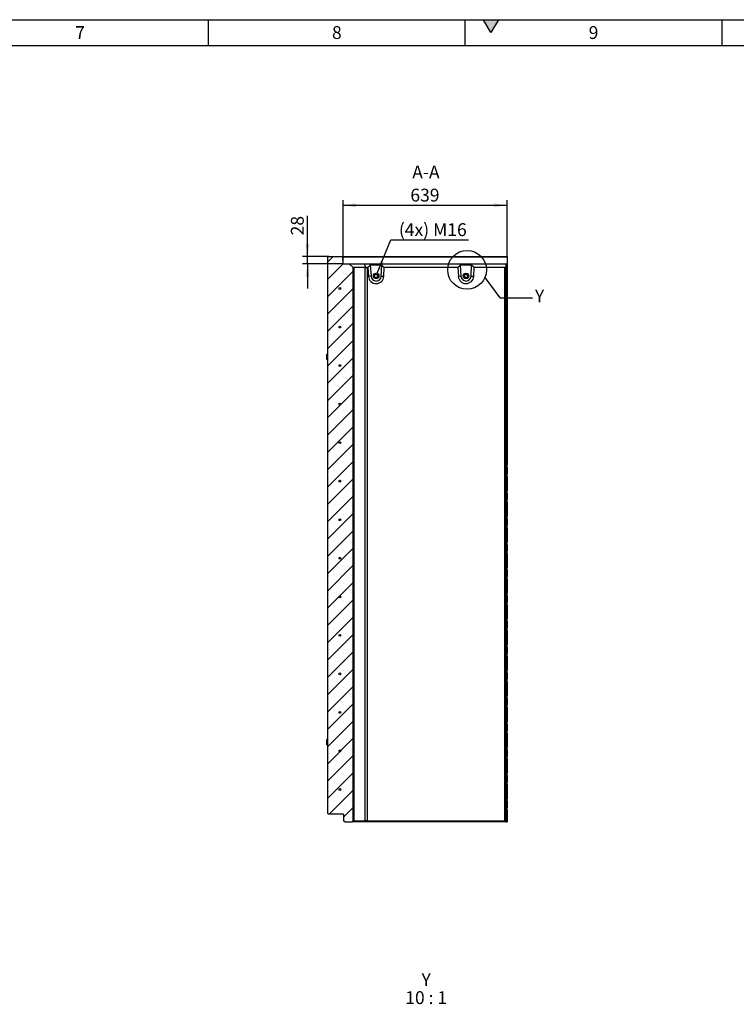
# Model space of a CAD drawing. Units: millimetres. Extents: x 300 to 11805, y 100 to 8300.
# Drawn here: x 6204 to 8996, y 4467 to 8300 of the extents above; entities that cross this region are included whole.
import ezdxf

# ---------------------------------------------------------------- set-up
doc = ezdxf.new("R2010")
doc.units = ezdxf.units.MM
doc.header["$LTSCALE"] = 20
doc.layers.get('0').update_dxf_attribs({"color": 1})
for name, color, linetype in [('3005832', 7, 'Continuous'), ('DIMENSION', 3, 'Continuous'), ('NOTES', 7, 'Continuous')]:
    doc.layers.add(name, color=color, linetype=linetype)
doc.styles.add('SLDTEXTSTYLE0', font='TXT', dxfattribs={"width": 0.605})
doc.styles.add('SLDTEXTSTYLE1', font='TXT', dxfattribs={"width": 0.563})
doc.dimstyles.new('SLDDIMSTYLE0', dxfattribs={"dimtxt": 50, "dimasz": 50, "dimexe": 0, "dimexo": 0.0625, "dimgap": 12.5, "dimtad": 1, "dimrnd": 1e-09, "dimzin": 12, "dimdsep": 46, "dimtxsty": 'SLDTEXTSTYLE0', "dimsah": 1, "dimcen": 0.09, "dimadec": 0, "dimazin": 3, "dimtfac": 1, "dimtofl": 0, "dimtmove": 0, "dimatfit": 3, "dimfxl": 0, "dimfrac": 2, "dimtolj": 1, "dimtzin": 12, "dimarcsym": 0})
doc.dimstyles.new('SLDDIMSTYLE1', dxfattribs={"dimtxt": 50, "dimasz": 50, "dimexe": 0, "dimexo": 0.0625, "dimgap": 12.5, "dimtad": 1, "dimrnd": 1e-09, "dimzin": 12, "dimdsep": 46, "dimtxsty": 'SLDTEXTSTYLE0', "dimsah": 1, "dimcen": 0.09, "dimadec": 0, "dimazin": 3, "dimtfac": 1, "dimtmove": 0, "dimatfit": 0, "dimfxl": 0, "dimfrac": 2, "dimtolj": 1, "dimtzin": 12, "dimarcsym": 0})
doc.dimstyles.new('SLDDIMSTYLE2', dxfattribs={"dimtxt": 50, "dimasz": 50, "dimexe": 0, "dimexo": 0.0625, "dimgap": 12.5, "dimtad": 0, "dimtih": 1, "dimtoh": 1, "dimrnd": 1e-09, "dimzin": 12, "dimdsep": 46, "dimtxsty": 'SLDTEXTSTYLE0', "dimsah": 1, "dimcen": 0, "dimadec": 0, "dimazin": 3, "dimtfac": 1, "dimtofl": 0, "dimtmove": 0, "dimatfit": 3, "dimfxl": 0, "dimfrac": 2, "dimtolj": 1, "dimtzin": 12, "dimarcsym": 0})
doc.dimstyles.new('SLDDIMSTYLE3', dxfattribs={"dimtxt": 0.18, "dimasz": 50, "dimexe": 0, "dimexo": 0.0625, "dimgap": 0, "dimtad": 0, "dimtih": 1, "dimtoh": 1, "dimdec": 0, "dimrnd": 1e-09, "dimzin": 0, "dimdsep": 46, "dimtxsty": 'Standard', "dimblk1": '1174465-M_001__None', "dimblk2": '1174465-M_001__None', "dimsah": 1, "dimcen": 0.09, "dimadec": 0, "dimazin": 0, "dimtfac": 50, "dimtdec": 0, "dimtofl": 0, "dimtmove": 0, "dimatfit": 3, "dimldrblk": '1174465-M_001__None', "dimfxl": 0, "dimfrac": 2, "dimtolj": 1, "dimtzin": 0, "dimarcsym": 0})
pattern_1 = [(135, (0, 0), (-5388, -5388), []), (135, (-6e-12, 1796), (-5388, -5388), []), (135, (-1e-11, 3592), (-5388, -5388), []), (135, (-2e-11, 5388), (-5388, -5388), [])]

# ---------------------------------------------------------------- blocks, each defined once
blk = doc.blocks.new('1174465-M_001__D_4')
at = {"layer": 'DIMENSION'}
for p, q in [((7325.3, 7377.7), (7325.3, 7536.7)), ((7407.9, 7377.7), (7305.3, 7377.7)), ((7325.3, 7349.7), (7325.3, 7377.7)), ((7463.8, 7349.7), (7305.3, 7349.7)), ((7325.3, 7349.7), (7325.3, 7253.5))]:
    blk.add_line(p, q, dxfattribs=at)
for points in [[(7325.3, 7377.7), (7333, 7427.7), (7317.6, 7427.7)], [(7325.3, 7349.7), (7317.6, 7299.7), (7333, 7299.7)]]:
    blk.add_solid(points, dxfattribs=at)
at = {"layer": 'DIMENSION', "insert": (7260.8, 7460.3), "char_height": 50, "attachment_point": 1, "rotation": 90, "style": 'SLDTEXTSTYLE0'}
blk.add_mtext('28', dxfattribs=at)
blk = doc.blocks.new('1174465-M_001__D_5')
at = {"layer": 'DIMENSION'}
for p, q in [((7463.8, 7349.7), (7463.8, 7597.7)), ((8102.9, 7375.6), (8102.9, 7597.7)), ((7463.8, 7577.7), (8102.9, 7577.7))]:
    blk.add_line(p, q, dxfattribs=at)
for points in [[(7463.8, 7577.7), (7513.8, 7570), (7513.8, 7585.4)], [(8102.9, 7577.7), (8052.9, 7585.4), (8052.9, 7570)]]:
    blk.add_solid(points, dxfattribs=at)
at = {"layer": 'DIMENSION', "insert": (7726.1, 7642.1), "char_height": 50, "attachment_point": 1, "style": 'SLDTEXTSTYLE0'}
blk.add_mtext('639', dxfattribs=at)
blk = doc.blocks.new('1174465-M_001__D_6')
at = {"layer": 'DIMENSION'}
for p, q in [((7596.8, 7312.6), (7649.5, 7443.2)), ((7649.5, 7443.2), (7952.2, 7443.2))]:
    blk.add_line(p, q, dxfattribs=at)
blk.add_solid([(7596.8, 7312.6), (7622.6, 7356.1), (7608.4, 7361.8)], dxfattribs=at)
at = {"layer": 'DIMENSION', "insert": (7681.3, 7507.6), "char_height": 50, "attachment_point": 1, "style": 'SLDTEXTSTYLE0'}
blk.add_mtext('(4x) M16', dxfattribs=at)
blk = doc.blocks.new('1174465-M_001__None')
blk = doc.blocks.new('1174465-M_001_SW_NOTE_0_8')
at = {"layer": 'NOTES', "char_height": 50, "attachment_point": 2}
for s, insert, style in [('Y', (21.9, 64.5), 'SLDTEXTSTYLE0'), ('10 : 1', (21.7, -5.5), 'SLDTEXTSTYLE1')]:
    blk.add_mtext(s, dxfattribs=dict(at, insert=insert, style=style))
blk = doc.blocks.new('1174465-M_001_Section_A-A')
h = blk.add_hatch()
h.set_pattern_fill('SACNCR', color=256, scale=20, style=0)
h.set_pattern_definition([(45, (-7824.526, -5177.68), (-33.67596, 33.67596), []), (45, (-7790.85, -5177.68), (-33.67596, 33.67596), [0, -47.625])])
h.paths.add_polyline_path([(-325.7, 0), (-321.7, 4), (-321.7, 2157), (-336.7, 2172), (-360.7, 2172), (-361.6, 2197.9), (-363.7, 2200), (-416.7, 2200), (-421.7, 2195), (-421.7, 34), (-417.7, 30), (-359.2, 30), (-358.3, 4), (-354, 0)], flags=0)
for p, q in [((-421.7, 2195), (-416.7, 2200)), ((-421.7, 2195), (-421.7, 34)), ((-416.7, 2200), (-363.7, 2200)), ((-363.7, 2200), (-361.6, 2197.9)), ((-363.7, 2200), (278.3, 2200)), ((-360.7, 2172), (-361.6, 2197.9)), ((278.3, 2197.9), (-361.6, 2197.9)), ((278.3, 2200), (278.3, 2197.9)), ((278.3, 2197.9), (278.3, 2172)), ((-360.7, 2172), (-336.7, 2172)), ((-336.7, 2172), (-321.7, 2157)), ((-336.7, 2172), (-278, 2172)), ((-321.7, 4), (-321.7, 2157)), ((-321.7, 2157), (-320.8, 2156.1)), ((-275.1, 2157), (-318.2, 2157)), ((-318.2, 2157), (-318.2, 4)), ((-278, 2172), (-271.3, 2156.1)), ((-278, 2172), (273.3, 2172)), ((-275.1, 4), (-275.1, 2157)), ((-263.7, 2157), (-266.7, 2157)), ((-266.7, 2157), (-266.7, 4)), ((-254.4, 2167), (-263.7, 2157)), ((-263.7, 2157), (-261.6, 2123.2)), ((-209.9, 2167), (-254.4, 2167)), ((-254.4, 2167), (-251.7, 2123.8)), ((-211.8, 2124.1), (-209.9, 2167)), ((-200.2, 2157), (-209.9, 2167)), ((-201.7, 2123.7), (-200.2, 2157)), ((86.3, 2157), (-200.2, 2157)), ((95.6, 2167), (86.3, 2157)), ((86.3, 2157), (88.4, 2123.2)), ((140.1, 2167), (95.6, 2167)), ((95.6, 2167), (98.3, 2123.8)), ((138.2, 2124.1), (140.1, 2167)), ((149.8, 2157), (140.1, 2167)), ((148.3, 2123.7), (149.8, 2157)), ((269.3, 2157), (149.8, 2157)), ((269.3, 2157), (273.3, 2161)), ((269.3, 4), (269.3, 2157)), ((273.3, 2172), (273.3, 2161)), ((273.3, 2172), (278.3, 2172)), ((273.3, 2161), (273.3, 0)), ((278.3, 2172), (278.3, 1389.5)), ((-251.7, 2123.8), (-261.6, 2123.2)), ((-211.8, 2124.1), (-201.7, 2123.7)), ((98.3, 2123.8), (88.4, 2123.2)), ((138.2, 2124.1), (148.3, 2123.7)), ((-423.7, 1810), (-423.7, 1819.5)), ((-423.7, 1800.5), (-423.7, 1810)), ((-421.7, 1820), (-423.2, 1820)), ((-423.2, 1810), (-423.2, 1820)), ((-423.2, 1800), (-423.2, 1810)), ((-423.2, 1800), (-421.7, 1800)), ((273.3, 1389.5), (278.3, 1389.5)), ((278.3, 1379.5), (278.3, 1389.5)), ((273.3, 1379.1), (278.3, 1379.5)), ((273.3, 1354.9), (278.3, 1354.5)), ((273.3, 1344.5), (278.3, 1344.5)), ((278.3, 1379.5), (278.3, 1354.5)), ((278.3, 1344.5), (278.3, 1354.5)), ((278.3, 1344.5), (278.3, 1289.5)), ((273.3, 1289.5), (278.3, 1289.5)), ((273.3, 1279.1), (278.3, 1279.5)), ((278.3, 1279.5), (278.3, 1289.5)), ((278.3, 1279.5), (278.3, 1254.5)), ((273.3, 1254.9), (278.3, 1254.5)), ((273.3, 1244.5), (278.3, 1244.5)), ((278.3, 1244.5), (278.3, 1254.5)), ((278.3, 1244.5), (278.3, 1189.5)), ((273.3, 1189.5), (278.3, 1189.5)), ((278.3, 1179.5), (278.3, 1189.5)), ((273.3, 1179.1), (278.3, 1179.5)), ((273.3, 1154.9), (278.3, 1154.5)), ((278.3, 1179.5), (278.3, 1154.5)), ((278.3, 1144.5), (278.3, 1154.5)), ((273.3, 1144.5), (278.3, 1144.5)), ((278.3, 1144.5), (278.3, 1089.5)), ((273.3, 1089.5), (278.3, 1089.5)), ((273.3, 1079.1), (278.3, 1079.5)), ((278.3, 1079.5), (278.3, 1089.5)), ((278.3, 1079.5), (278.3, 1054.5)), ((273.3, 1054.9), (278.3, 1054.5)), ((273.3, 1044.5), (278.3, 1044.5)), ((278.3, 1044.5), (278.3, 1054.5)), ((278.3, 1044.5), (278.3, 989.5)), ((273.3, 989.5), (278.3, 989.5)), ((273.3, 979.1), (278.3, 979.5)), ((278.3, 979.5), (278.3, 989.5)), ((278.3, 979.5), (278.3, 954.5)), ((273.3, 954.9), (278.3, 954.5)), ((273.3, 944.5), (278.3, 944.5)), ((278.3, 944.5), (278.3, 954.5)), ((278.3, 944.5), (278.3, 889.5)), ((273.3, 889.5), (278.3, 889.5)), ((278.3, 879.5), (278.3, 889.5)), ((273.3, 879.1), (278.3, 879.5)), ((273.3, 854.9), (278.3, 854.5)), ((273.3, 844.5), (278.3, 844.5)), ((278.3, 879.5), (278.3, 854.5)), ((278.3, 844.5), (278.3, 854.5)), ((278.3, 844.5), (278.3, 789.5)), ((273.3, 789.5), (278.3, 789.5)), ((273.3, 779.1), (278.3, 779.5)), ((278.3, 779.5), (278.3, 789.5)), ((278.3, 779.5), (278.3, 754.5)), ((273.3, 754.9), (278.3, 754.5)), ((273.3, 744.5), (278.3, 744.5)), ((278.3, 744.5), (278.3, 754.5)), ((278.3, 744.5), (278.3, 689.5)), ((273.3, 689.5), (278.3, 689.5)), ((273.3, 679.1), (278.3, 679.5)), ((273.3, 654.9), (278.3, 654.5)), ((278.3, 679.5), (278.3, 689.5)), ((278.3, 679.5), (278.3, 654.5)), ((278.3, 644.5), (278.3, 654.5)), ((273.3, 644.5), (278.3, 644.5)), ((278.3, 644.5), (278.3, 589.5)), ((273.3, 589.5), (278.3, 589.5)), ((273.3, 579.1), (278.3, 579.5)), ((278.3, 579.5), (278.3, 589.5)), ((278.3, 579.5), (278.3, 554.5)), ((273.3, 554.9), (278.3, 554.5)), ((273.3, 544.5), (278.3, 544.5)), ((278.3, 544.5), (278.3, 554.5)), ((278.3, 544.5), (278.3, 489.5)), ((273.3, 489.5), (278.3, 489.5)), ((273.3, 479.1), (278.3, 479.5)), ((278.3, 479.5), (278.3, 489.5)), ((278.3, 479.5), (278.3, 454.5)), ((273.3, 454.9), (278.3, 454.5)), ((273.3, 444.5), (278.3, 444.5)), ((278.3, 444.5), (278.3, 454.5)), ((278.3, 444.5), (278.3, 389.5)), ((273.3, 389.5), (278.3, 389.5)), ((278.3, 379.5), (278.3, 389.5)), ((273.3, 379.1), (278.3, 379.5)), ((273.3, 354.9), (278.3, 354.5)), ((278.3, 379.5), (278.3, 354.5)), ((278.3, 344.5), (278.3, 354.5)), ((-423.7, 310), (-423.7, 319.5)), ((-423.7, 300.5), (-423.7, 310)), ((-421.7, 320), (-423.2, 320)), ((-423.2, 310), (-423.2, 320)), ((-423.2, 300), (-423.2, 310)), ((273.3, 344.5), (278.3, 344.5)), ((278.3, 344.5), (278.3, 289.5)), ((-423.2, 300), (-421.7, 300)), ((273.3, 289.5), (278.3, 289.5)), ((273.3, 279.1), (278.3, 279.5)), ((278.3, 279.5), (278.3, 289.5)), ((278.3, 279.5), (278.3, 254.5)), ((273.3, 254.9), (278.3, 254.5)), ((273.3, 244.5), (278.3, 244.5)), ((278.3, 244.5), (278.3, 254.5)), ((278.3, 244.5), (278.3, 189.5)), ((273.3, 189.5), (278.3, 189.5)), ((273.3, 179.1), (278.3, 179.5)), ((273.3, 154.9), (278.3, 154.5)), ((278.3, 179.5), (278.3, 189.5)), ((278.3, 179.5), (278.3, 154.5)), ((278.3, 144.5), (278.3, 154.5)), ((273.3, 144.5), (278.3, 144.5)), ((278.3, 144.5), (278.3, 89.5)), ((273.3, 89.5), (278.3, 89.5)), ((273.3, 79.1), (278.3, 79.5)), ((278.3, 79.5), (278.3, 89.5)), ((278.3, 79.5), (278.3, 54.5)), ((273.3, 54.9), (278.3, 54.5)), ((273.3, 44.5), (278.3, 44.5)), ((278.3, 44.5), (278.3, 54.5)), ((278.3, 44.5), (278.3, 0)), ((-417.7, 30), (-421.7, 34)), ((-359.2, 30), (-417.7, 30)), ((-359.2, 30), (-358.3, 4)), ((-354, 0), (-358.3, 4)), ((-354, 0), (-325.7, 0)), ((-321.7, 4), (-325.7, 0)), ((-273.3, 0), (-325.7, 0)), ((-320.8, 4.9), (-321.7, 4)), ((-318.2, 4), (-275.1, 4)), ((-273.3, 0), (-271.3, 4.9)), ((273.3, 0), (-273.3, 0)), ((-266.7, 4), (269.3, 4)), ((273.3, 0), (269.3, 4)), ((273.3, 0), (273.3, 0)), ((273.3, 0), (278.3, 0))]:
    blk.add_line(p, q)
for centre, radius in [((-231.7, 2125), 10.7), ((-231.7, 2125), 7), ((-232.1, 2125), 6.4), ((118.2, 2125), 10.7), ((118.2, 2125), 10.7), ((118.2, 2125), 7), ((117.9, 2125), 6.4), ((-372.8, 2075.7), 3.5), ((-372.8, 1925.7), 3.5), ((-372.8, 1775.7), 3.5), ((-372.8, 1625.7), 3.5), ((-372.8, 1475.7), 3.5), ((-372.8, 1325.7), 3.5), ((-372.8, 1175.7), 3.5), ((-372.8, 1025.7), 3.5), ((-372.8, 875.7), 3.5), ((-372.8, 725.7), 3.5), ((-372.8, 575.7), 3.5), ((-372.8, 425.7), 3.5), ((-372.8, 275.7), 3.5), ((-372.8, 125.7), 3.5)]:
    blk.add_circle(centre, radius)
for centre, radius, start, end in [((-231.7, 2125), 30, 183.4999, 357.5002), ((-231.7, 2125), 20, 183.4999, 357.5001), ((118.3, 2125), 30, 183.4999, 357.5002), ((118.2, 2125), 20, 183.4999, 357.5001), ((-423.2, 1819.5), 0.5, 90, 180), ((-423.2, 1800.5), 0.5, 180, 270), ((-423.2, 319.5), 0.5, 90, 180), ((-423.2, 300.5), 0.5, 180, 270)]:
    blk.add_arc(centre, radius, start, end)
for centre, major_axis, ratio, start_param, end_param in [((-309.7, 2145), (-11.1, 11.1), 0.41166, 5.892668, 6.283185), ((-266.6, 2145), (-11.1, 11.1), 0.41166, 5.50215, 5.892668), ((-266.6, 2145), (-8.52, 8.52), 0.991311, 5.50215, 5.892668), ((-309.7, 16), (11.1, 11.1), 0.41166, 3.141593, 3.53211), ((-266.6, 16), (11.1, 11.1), 0.41166, 3.53211, 3.922627), ((-266.6, 16), (8.52, 8.52), 0.991311, 3.53211, 3.922627)]:
    blk.add_ellipse(centre, major_axis=major_axis, ratio=ratio, start_param=start_param, end_param=end_param)

msp = doc.modelspace()

# ---------------------------------------------------------------- hatches: boundary and pattern name
msp.add_hatch(color=256).paths.add_polyline_path([(8011.132, 8300), (8040, 8250), (8068.868, 8300)], flags=0)
h = msp.add_hatch()
h.set_pattern_fill('DIN 201 STEEL AND STEEL CAST IRON', color=256, scale=20, angle=90, style=0, pattern_type=2)
h.set_pattern_definition(pattern_1)
edge = h.paths.add_edge_path(flags=0)
edge.add_arc((7451.738, 7253.39), 3.5, 0, 360)
h = msp.add_hatch()
h.set_pattern_fill('DIN 201 STEEL AND STEEL CAST IRON', color=256, scale=20, angle=90, style=0, pattern_type=2)
h.set_pattern_definition(pattern_1)
edge = h.paths.add_edge_path(flags=0)
edge.add_arc((7451.738, 7103.39), 3.5, 0, 360)
h = msp.add_hatch()
h.set_pattern_fill('DIN 201 STEEL AND STEEL CAST IRON', color=256, scale=20, angle=90, style=0, pattern_type=2)
h.set_pattern_definition(pattern_1)
edge = h.paths.add_edge_path(flags=0)
edge.add_arc((7451.738, 6953.39), 3.5, 0, 360)
h = msp.add_hatch()
h.set_pattern_fill('DIN 201 STEEL AND STEEL CAST IRON', color=256, scale=20, angle=90, style=0, pattern_type=2)
h.set_pattern_definition(pattern_1)
edge = h.paths.add_edge_path(flags=0)
edge.add_arc((7451.738, 6803.39), 3.5, 0, 360)
h = msp.add_hatch()
h.set_pattern_fill('DIN 201 STEEL AND STEEL CAST IRON', color=256, scale=20, angle=90, style=0, pattern_type=2)
h.set_pattern_definition(pattern_1)
edge = h.paths.add_edge_path(flags=0)
edge.add_arc((7451.738, 6653.39), 3.5, 0, 360)
h = msp.add_hatch()
h.set_pattern_fill('DIN 201 STEEL AND STEEL CAST IRON', color=256, scale=20, angle=90, style=0, pattern_type=2)
h.set_pattern_definition(pattern_1)
edge = h.paths.add_edge_path(flags=0)
edge.add_arc((7451.738, 6503.39), 3.5, 0, 360)
h = msp.add_hatch()
h.set_pattern_fill('DIN 201 STEEL AND STEEL CAST IRON', color=256, scale=20, angle=90, style=0, pattern_type=2)
h.set_pattern_definition(pattern_1)
edge = h.paths.add_edge_path(flags=0)
edge.add_arc((7451.738, 6353.39), 3.5, 0, 360)
h = msp.add_hatch()
h.set_pattern_fill('DIN 201 STEEL AND STEEL CAST IRON', color=256, scale=20, angle=90, style=0, pattern_type=2)
h.set_pattern_definition(pattern_1)
edge = h.paths.add_edge_path(flags=0)
edge.add_arc((7451.738, 6203.39), 3.5, 0, 360)
h = msp.add_hatch()
h.set_pattern_fill('DIN 201 STEEL AND STEEL CAST IRON', color=256, scale=20, angle=90, style=0, pattern_type=2)
h.set_pattern_definition(pattern_1)
edge = h.paths.add_edge_path(flags=0)
edge.add_arc((7451.738, 6053.39), 3.5, 0, 360)
h = msp.add_hatch()
h.set_pattern_fill('DIN 201 STEEL AND STEEL CAST IRON', color=256, scale=20, angle=90, style=0, pattern_type=2)
h.set_pattern_definition(pattern_1)
edge = h.paths.add_edge_path(flags=0)
edge.add_arc((7451.738, 5903.39), 3.5, 0, 360)
h = msp.add_hatch()
h.set_pattern_fill('DIN 201 STEEL AND STEEL CAST IRON', color=256, scale=20, angle=90, style=0, pattern_type=2)
h.set_pattern_definition(pattern_1)
edge = h.paths.add_edge_path(flags=0)
edge.add_arc((7451.738, 5753.39), 3.5, 0, 360)
h = msp.add_hatch()
h.set_pattern_fill('DIN 201 STEEL AND STEEL CAST IRON', color=256, scale=20, angle=90, style=0, pattern_type=2)
h.set_pattern_definition(pattern_1)
edge = h.paths.add_edge_path(flags=0)
edge.add_arc((7451.738, 5603.39), 3.5, 0, 360)
h = msp.add_hatch()
h.set_pattern_fill('DIN 201 STEEL AND STEEL CAST IRON', color=256, scale=20, angle=90, style=0, pattern_type=2)
h.set_pattern_definition(pattern_1)
edge = h.paths.add_edge_path(flags=0)
edge.add_arc((7451.738, 5453.39), 3.5, 0, 360)
h = msp.add_hatch()
h.set_pattern_fill('DIN 201 STEEL AND STEEL CAST IRON', color=256, scale=20, angle=90, style=0, pattern_type=2)
h.set_pattern_definition(pattern_1)
edge = h.paths.add_edge_path(flags=0)
edge.add_arc((7451.738, 5303.39), 3.5, 0, 360)

# ---------------------------------------------------------------- linework, layer by layer
for p, q in [((300, 8300), (11780, 8300)), ((6940, 8200), (6940, 8300)), ((7940, 8200), (7940, 8300)), ((8011.132, 8300), (8068.868, 8300)), ((8040, 8250), (8011.132, 8300)), ((8068.868, 8300), (8040, 8250)), ((8940, 8200), (8940, 8300)), ((400, 8200), (11680, 8200))]:
    msp.add_line(p, q)
at = {"layer": 'NOTES'}
msp.add_circle((7946.849, 7326.171), 75.442, dxfattribs=at)

# ---------------------------------------------------------------- block references
at = {"layer": '3005832'}
msp.add_blockref('1174465-M_001_Section_A-A', (7824.526, 5177.68), dxfattribs=at)
at = {"layer": 'NOTES'}
msp.add_blockref('1174465-M_001_SW_NOTE_0_8', (7765.965, 4523.377), dxfattribs=at)

# ---------------------------------------------------------------- texts
at = {"char_height": 50, "attachment_point": 2, "style": 'SLDTEXTSTYLE0'}
for s, insert in [('7', (6439.653, 8274.87)), ('8', (7439.653, 8274.87)), ('9', (8439.653, 8274.87))]:
    msp.add_mtext(s, dxfattribs=dict(at, insert=insert))
at = {"layer": 'NOTES', "char_height": 50, "style": 'SLDTEXTSTYLE0'}
for s, insert, attachment_point in [('A-A', (7786.611, 7731.94), 2), ('Y', (8211.323, 7249.634), 1)]:
    msp.add_mtext(s, dxfattribs=dict(at, insert=insert, attachment_point=attachment_point))

# ---------------------------------------------------------------- dimensions: what is measured, and where the dimension line sits
at = {"layer": 'DIMENSION'}
for base, p2, angle, dimstyle, picture, middle in [((8102.868, 7577.68), (8102.868, 7375.608), 0, 'SLDDIMSTYLE0', '1174465-M_001__D_5', (7783.357, 7577.68)), ((7325.275, 7377.68), (7407.868, 7377.68), 90, 'SLDDIMSTYLE1', '1174465-M_001__D_4', (7325.275, 7498.514))]:
    dim = msp.add_linear_dim(base=base, p1=(7463.846, 7349.68), p2=p2, angle=angle, dimstyle=dimstyle, dxfattribs=at)
    dim.commit()
    dim.dimension.update_dxf_attribs({"geometry": picture, "text_midpoint": middle, "dimtype": 160})
dim = msp.add_radius_dim(center=(7592.777, 7302.68), mpoint=(7596.784, 7312.601), text='(4x) M16', dimstyle='SLDDIMSTYLE2', override={"dimpost": '<>'}, dxfattribs=at)
dim.commit()
dim.dimension.update_dxf_attribs({"geometry": '1174465-M_001__D_6', "text_midpoint": (7816.759, 7481.553), "dimtype": 164})

# ---------------------------------------------------------------- leaders
at = {"layer": 'NOTES', "has_arrowhead": 0}
msp.add_leader([(8016.228, 7296.539), (8074.323, 7217.483), (8201.323, 7217.483)], dimstyle='SLDDIMSTYLE3', dxfattribs=at)

doc.saveas('drawing.dxf')
